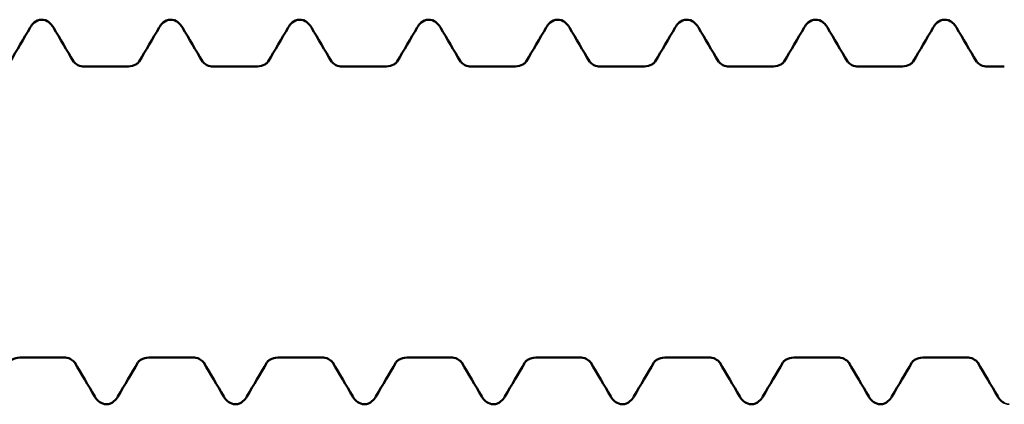
# Model space of a CAD drawing. Units: millimetres. Extents: x 0 to 420, y 0 to 297.
# Drawn here: x 125 to 139, y 138 to 143 of the extents above; entities that cross this region are included whole.
import ezdxf

# ---------------------------------------------------------------- set-up
doc = ezdxf.new("R2010")
doc.units = ezdxf.units.MM
doc.linetypes.add('DASHED', pattern=[0.2067, 0.1654, -0.0413])
doc.layers.add('Hidden (ANSI)', color=7, linetype='DASHED', lineweight=35)
doc.layers.add('Visible (ANSI)', color=7, linetype='Continuous', lineweight=50)

# ---------------------------------------------------------------- blocks, each defined once
blk = doc.blocks.new('DF3-SSA4-P(L)-S19-5.5 x 35')
at = {"layer": 'Hidden (ANSI)', "ltscale": 0.044387}
for points in [[(-16.794, 2.11), (-16.794, 2.11), (-16.794, 2.11), (-16.794, 2.11)], [(-15.87, 2.11), (-15.87, 2.11), (-15.87, 2.11), (-15.87, 2.11)], [(-14.984, 2.11), (-14.984, 2.11), (-14.984, 2.11), (-14.984, 2.11)], [(-14.06, 2.11), (-14.06, 2.11), (-14.06, 2.11), (-14.06, 2.11)], [(-13.174, 2.11), (-13.174, 2.11), (-13.174, 2.11), (-13.174, 2.11)], [(-12.25, 2.11), (-12.25, 2.11), (-12.25, 2.11), (-12.25, 2.11)], [(-11.364, 2.11), (-11.364, 2.11), (-11.364, 2.11), (-11.364, 2.11)], [(-10.44, 2.11), (-10.44, 2.11), (-10.44, 2.11), (-10.44, 2.11)], [(-9.554, 2.11), (-9.554, 2.11), (-9.554, 2.11), (-9.554, 2.11)], [(-8.63, 2.11), (-8.63, 2.11), (-8.63, 2.11), (-8.63, 2.11)], [(-7.744, 2.11), (-7.744, 2.11), (-7.744, 2.11), (-7.744, 2.11)], [(-6.82, 2.11), (-6.82, 2.11), (-6.82, 2.11), (-6.82, 2.11)], [(-5.934, 2.11), (-5.934, 2.11), (-5.934, 2.11), (-5.934, 2.11)], [(-5.01, 2.11), (-5.01, 2.11), (-5.01, 2.11), (-5.01, 2.11)], [(-4.124, 2.11), (-4.124, 2.11), (-4.124, 2.11), (-4.124, 2.11)], [(-16.775, -2.11), (-16.775, -2.11), (-16.775, -2.11), (-16.775, -2.11)], [(-15.889, -2.11), (-15.889, -2.11), (-15.889, -2.11), (-15.889, -2.11)], [(-14.965, -2.11), (-14.965, -2.11), (-14.965, -2.11), (-14.965, -2.11)], [(-14.079, -2.11), (-14.079, -2.11), (-14.079, -2.11), (-14.079, -2.11)], [(-13.155, -2.11), (-13.155, -2.11), (-13.155, -2.11), (-13.155, -2.11)], [(-12.269, -2.11), (-12.269, -2.11), (-12.269, -2.11), (-12.269, -2.11)], [(-11.345, -2.11), (-11.345, -2.11), (-11.345, -2.11), (-11.345, -2.11)], [(-10.459, -2.11), (-10.459, -2.11), (-10.459, -2.11), (-10.459, -2.11)], [(-9.535, -2.11), (-9.535, -2.11), (-9.535, -2.11), (-9.535, -2.11)], [(-8.649, -2.11), (-8.649, -2.11), (-8.649, -2.11), (-8.649, -2.11)], [(-7.725, -2.11), (-7.725, -2.11), (-7.725, -2.11), (-7.725, -2.11)], [(-6.839, -2.11), (-6.839, -2.11), (-6.839, -2.11), (-6.839, -2.11)], [(-5.915, -2.11), (-5.915, -2.11), (-5.915, -2.11), (-5.915, -2.11)], [(-5.029, -2.11), (-5.029, -2.11), (-5.029, -2.11), (-5.029, -2.11)], [(-4.105, -2.11), (-4.105, -2.11), (-4.105, -2.11), (-4.105, -2.11)]]:
    blk.add_open_spline(points, degree=3, dxfattribs=at)
at = {"layer": 'Hidden (ANSI)', "ltscale": 0.304991}
blk.add_open_spline([(-3.662, -2.695), (-3.687, -2.695), (-3.712, -2.688), (-3.733, -2.678)], degree=3, dxfattribs=at)
at = {"layer": 'Visible (ANSI)'}
for p, q in [((-16.022, 2.04), (-16.642, 2.04)), ((-14.212, 2.04), (-14.832, 2.04)), ((-12.402, 2.04), (-13.022, 2.04)), ((-10.592, 2.04), (-11.212, 2.04)), ((-8.782, 2.04), (-9.402, 2.04)), ((-6.972, 2.04), (-7.592, 2.04)), ((-5.162, 2.04), (-5.782, 2.04)), ((-3.733, 2.04), (-3.972, 2.04)), ((-16.927, -2.04), (-17.547, -2.04)), ((-15.117, -2.04), (-15.737, -2.04)), ((-13.307, -2.04), (-13.927, -2.04)), ((-11.497, -2.04), (-12.117, -2.04)), ((-9.687, -2.04), (-10.307, -2.04)), ((-7.877, -2.04), (-8.497, -2.04)), ((-6.067, -2.04), (-6.687, -2.04)), ((-4.257, -2.04), (-4.877, -2.04))]:
    blk.add_line(p, q, dxfattribs=at)
for points, knots in [([(-17.399, 2.586), (-17.385, 2.61), (-17.369, 2.633), (-17.319, 2.675), (-17.28, 2.695), (-17.237, 2.695)], [0, 0, 0, 0, 0.02606817, 0.02606817, 0.05308633, 0.05308633, 0.05308633, 0.05308633]), ([(-17.237, 2.695), (-17.202, 2.695), (-17.168, 2.682), (-17.12, 2.648), (-17.103, 2.629), (-17.084, 2.602), (-17.079, 2.594), (-17.075, 2.586)], [0, 0, 0, 0, 0.02227806, 0.02227806, 0.04463916, 0.04463916, 0.05313065, 0.05313065, 0.05313065, 0.05313065]), ([(-15.589, 2.586), (-15.575, 2.61), (-15.559, 2.633), (-15.509, 2.675), (-15.47, 2.695), (-15.427, 2.695)], [0, 0, 0, 0, 0.02606817, 0.02606817, 0.05308633, 0.05308633, 0.05308633, 0.05308633]), ([(-15.427, 2.695), (-15.392, 2.695), (-15.358, 2.682), (-15.31, 2.648), (-15.293, 2.629), (-15.274, 2.602), (-15.269, 2.594), (-15.265, 2.586)], [0, 0, 0, 0, 0.02227806, 0.02227806, 0.04463916, 0.04463916, 0.05313065, 0.05313065, 0.05313065, 0.05313065]), ([(-13.779, 2.586), (-13.765, 2.61), (-13.749, 2.633), (-13.699, 2.675), (-13.66, 2.695), (-13.617, 2.695)], [0, 0, 0, 0, 0.02606817, 0.02606817, 0.05308633, 0.05308633, 0.05308633, 0.05308633]), ([(-13.617, 2.695), (-13.582, 2.695), (-13.548, 2.682), (-13.5, 2.648), (-13.483, 2.629), (-13.464, 2.602), (-13.459, 2.594), (-13.455, 2.586)], [0, 0, 0, 0, 0.02227806, 0.02227806, 0.04463916, 0.04463916, 0.05313065, 0.05313065, 0.05313065, 0.05313065]), ([(-11.969, 2.586), (-11.955, 2.61), (-11.939, 2.633), (-11.889, 2.675), (-11.85, 2.695), (-11.807, 2.695)], [0, 0, 0, 0, 0.02606817, 0.02606817, 0.05308633, 0.05308633, 0.05308633, 0.05308633]), ([(-11.807, 2.695), (-11.772, 2.695), (-11.738, 2.682), (-11.69, 2.648), (-11.673, 2.629), (-11.654, 2.602), (-11.649, 2.594), (-11.645, 2.586)], [0, 0, 0, 0, 0.02227806, 0.02227806, 0.04463916, 0.04463916, 0.05313065, 0.05313065, 0.05313065, 0.05313065]), ([(-10.159, 2.586), (-10.145, 2.61), (-10.129, 2.633), (-10.079, 2.675), (-10.04, 2.695), (-9.997, 2.695)], [0, 0, 0, 0, 0.02606817, 0.02606817, 0.05308633, 0.05308633, 0.05308633, 0.05308633]), ([(-9.997, 2.695), (-9.962, 2.695), (-9.928, 2.682), (-9.88, 2.648), (-9.863, 2.629), (-9.844, 2.602), (-9.839, 2.594), (-9.835, 2.586)], [0, 0, 0, 0, 0.02227806, 0.02227806, 0.04463916, 0.04463916, 0.05313065, 0.05313065, 0.05313065, 0.05313065]), ([(-8.349, 2.586), (-8.335, 2.61), (-8.319, 2.633), (-8.269, 2.675), (-8.23, 2.695), (-8.187, 2.695)], [0, 0, 0, 0, 0.02606817, 0.02606817, 0.05308633, 0.05308633, 0.05308633, 0.05308633]), ([(-8.187, 2.695), (-8.152, 2.695), (-8.118, 2.682), (-8.07, 2.648), (-8.053, 2.629), (-8.034, 2.602), (-8.029, 2.594), (-8.025, 2.586)], [0, 0, 0, 0, 0.02227806, 0.02227806, 0.04463916, 0.04463916, 0.05313065, 0.05313065, 0.05313065, 0.05313065]), ([(-6.539, 2.586), (-6.525, 2.61), (-6.509, 2.633), (-6.459, 2.675), (-6.42, 2.695), (-6.377, 2.695)], [0, 0, 0, 0, 0.02606817, 0.02606817, 0.05308633, 0.05308633, 0.05308633, 0.05308633]), ([(-6.377, 2.695), (-6.342, 2.695), (-6.308, 2.682), (-6.26, 2.648), (-6.243, 2.629), (-6.224, 2.602), (-6.219, 2.594), (-6.215, 2.586)], [0, 0, 0, 0, 0.02227806, 0.02227806, 0.04463916, 0.04463916, 0.05313065, 0.05313065, 0.05313065, 0.05313065]), ([(-4.729, 2.586), (-4.715, 2.61), (-4.699, 2.633), (-4.649, 2.675), (-4.61, 2.695), (-4.567, 2.695)], [0, 0, 0, 0, 0.02606817, 0.02606817, 0.05308633, 0.05308633, 0.05308633, 0.05308633]), ([(-4.567, 2.695), (-4.532, 2.695), (-4.498, 2.682), (-4.45, 2.648), (-4.433, 2.629), (-4.414, 2.602), (-4.409, 2.594), (-4.405, 2.586)], [0, 0, 0, 0, 0.02227806, 0.02227806, 0.04463916, 0.04463916, 0.05313065, 0.05313065, 0.05313065, 0.05313065]), ([(-16.794, 2.11), (-16.794, 2.11), (-16.792, 2.107), (-16.784, 2.097), (-16.777, 2.09), (-16.748, 2.067), (-16.719, 2.051), (-16.671, 2.041), (-16.657, 2.04), (-16.642, 2.04)], [0.00233377, 0.00233377, 0.00233377, 0.00233377, 0.01460793, 0.01460793, 0.02677584, 0.02677584, 0.04540503, 0.04540503, 0.05266039, 0.05266039, 0.05266039, 0.05266039]), ([(-16.022, 2.04), (-15.983, 2.04), (-15.945, 2.052), (-15.904, 2.076), (-15.893, 2.085), (-15.875, 2.103), (-15.871, 2.109), (-15.87, 2.11), (-15.87, 2.11), (-15.87, 2.11)], [0, 0, 0, 0, 0.01962529, 0.01962529, 0.03163699, 0.03163699, 0.04888339, 0.04888339, 0.05029908, 0.05029908, 0.05029908, 0.05029908]), ([(-14.984, 2.11), (-14.984, 2.11), (-14.982, 2.107), (-14.974, 2.097), (-14.967, 2.09), (-14.938, 2.067), (-14.909, 2.051), (-14.861, 2.041), (-14.847, 2.04), (-14.832, 2.04)], [0.00233377, 0.00233377, 0.00233377, 0.00233377, 0.01460793, 0.01460793, 0.02677584, 0.02677584, 0.04540503, 0.04540503, 0.05266039, 0.05266039, 0.05266039, 0.05266039]), ([(-14.212, 2.04), (-14.173, 2.04), (-14.135, 2.052), (-14.094, 2.076), (-14.083, 2.085), (-14.065, 2.103), (-14.061, 2.109), (-14.06, 2.11), (-14.06, 2.11), (-14.06, 2.11)], [0, 0, 0, 0, 0.01962529, 0.01962529, 0.03163699, 0.03163699, 0.04888339, 0.04888339, 0.05029908, 0.05029908, 0.05029908, 0.05029908]), ([(-13.174, 2.11), (-13.174, 2.11), (-13.172, 2.107), (-13.164, 2.097), (-13.157, 2.09), (-13.128, 2.067), (-13.099, 2.051), (-13.051, 2.041), (-13.037, 2.04), (-13.022, 2.04)], [0.00233377, 0.00233377, 0.00233377, 0.00233377, 0.01460793, 0.01460793, 0.02677584, 0.02677584, 0.04540503, 0.04540503, 0.05266039, 0.05266039, 0.05266039, 0.05266039]), ([(-12.402, 2.04), (-12.363, 2.04), (-12.325, 2.052), (-12.284, 2.076), (-12.273, 2.085), (-12.255, 2.103), (-12.251, 2.109), (-12.25, 2.11), (-12.25, 2.11), (-12.25, 2.11)], [0, 0, 0, 0, 0.01962529, 0.01962529, 0.03163699, 0.03163699, 0.04888339, 0.04888339, 0.05029908, 0.05029908, 0.05029908, 0.05029908]), ([(-11.364, 2.11), (-11.364, 2.11), (-11.362, 2.107), (-11.354, 2.097), (-11.347, 2.09), (-11.318, 2.067), (-11.289, 2.051), (-11.241, 2.041), (-11.227, 2.04), (-11.212, 2.04)], [0.00233377, 0.00233377, 0.00233377, 0.00233377, 0.01460793, 0.01460793, 0.02677584, 0.02677584, 0.04540503, 0.04540503, 0.05266039, 0.05266039, 0.05266039, 0.05266039]), ([(-10.592, 2.04), (-10.553, 2.04), (-10.515, 2.052), (-10.474, 2.076), (-10.463, 2.085), (-10.445, 2.103), (-10.441, 2.109), (-10.44, 2.11), (-10.44, 2.11), (-10.44, 2.11)], [0, 0, 0, 0, 0.01962529, 0.01962529, 0.03163699, 0.03163699, 0.04888339, 0.04888339, 0.05029908, 0.05029908, 0.05029908, 0.05029908]), ([(-9.554, 2.11), (-9.554, 2.11), (-9.552, 2.107), (-9.544, 2.097), (-9.537, 2.09), (-9.508, 2.067), (-9.479, 2.051), (-9.431, 2.041), (-9.417, 2.04), (-9.402, 2.04)], [0.00233377, 0.00233377, 0.00233377, 0.00233377, 0.01460793, 0.01460793, 0.02677584, 0.02677584, 0.04540503, 0.04540503, 0.05266039, 0.05266039, 0.05266039, 0.05266039]), ([(-8.782, 2.04), (-8.743, 2.04), (-8.705, 2.052), (-8.664, 2.076), (-8.653, 2.085), (-8.635, 2.103), (-8.631, 2.109), (-8.63, 2.11), (-8.63, 2.11), (-8.63, 2.11)], [0, 0, 0, 0, 0.01962529, 0.01962529, 0.03163699, 0.03163699, 0.04888339, 0.04888339, 0.05029908, 0.05029908, 0.05029908, 0.05029908]), ([(-7.744, 2.11), (-7.744, 2.11), (-7.742, 2.107), (-7.734, 2.097), (-7.727, 2.09), (-7.698, 2.067), (-7.669, 2.051), (-7.621, 2.041), (-7.607, 2.04), (-7.592, 2.04)], [0.00233377, 0.00233377, 0.00233377, 0.00233377, 0.01460793, 0.01460793, 0.02677584, 0.02677584, 0.04540503, 0.04540503, 0.05266039, 0.05266039, 0.05266039, 0.05266039]), ([(-6.972, 2.04), (-6.933, 2.04), (-6.895, 2.052), (-6.854, 2.076), (-6.843, 2.085), (-6.825, 2.103), (-6.821, 2.109), (-6.82, 2.11), (-6.82, 2.11), (-6.82, 2.11)], [0, 0, 0, 0, 0.01962529, 0.01962529, 0.03163699, 0.03163699, 0.04888339, 0.04888339, 0.05029908, 0.05029908, 0.05029908, 0.05029908]), ([(-5.934, 2.11), (-5.934, 2.11), (-5.932, 2.107), (-5.924, 2.097), (-5.917, 2.09), (-5.888, 2.067), (-5.859, 2.051), (-5.811, 2.041), (-5.797, 2.04), (-5.782, 2.04)], [0.00233377, 0.00233377, 0.00233377, 0.00233377, 0.01460793, 0.01460793, 0.02677584, 0.02677584, 0.04540503, 0.04540503, 0.05266039, 0.05266039, 0.05266039, 0.05266039]), ([(-5.162, 2.04), (-5.123, 2.04), (-5.085, 2.052), (-5.044, 2.076), (-5.033, 2.085), (-5.015, 2.103), (-5.011, 2.109), (-5.01, 2.11), (-5.01, 2.11), (-5.01, 2.11)], [0, 0, 0, 0, 0.01962529, 0.01962529, 0.03163699, 0.03163699, 0.04888339, 0.04888339, 0.05029908, 0.05029908, 0.05029908, 0.05029908]), ([(-4.124, 2.11), (-4.124, 2.11), (-4.122, 2.107), (-4.114, 2.097), (-4.107, 2.09), (-4.078, 2.067), (-4.049, 2.051), (-4.001, 2.041), (-3.987, 2.04), (-3.972, 2.04)], [0.00233377, 0.00233377, 0.00233377, 0.00233377, 0.01460793, 0.01460793, 0.02677584, 0.02677584, 0.04540503, 0.04540503, 0.05266039, 0.05266039, 0.05266039, 0.05266039]), ([(-17.547, -2.04), (-17.586, -2.04), (-17.624, -2.052), (-17.665, -2.076), (-17.676, -2.085), (-17.695, -2.103), (-17.698, -2.109), (-17.699, -2.11), (-17.699, -2.11), (-17.699, -2.11)], [0, 0, 0, 0, 0.01962529, 0.01962529, 0.03163699, 0.03163699, 0.04888339, 0.04888339, 0.05029908, 0.05029908, 0.05029908, 0.05029908]), ([(-16.775, -2.11), (-16.775, -2.11), (-16.777, -2.107), (-16.785, -2.097), (-16.793, -2.09), (-16.821, -2.067), (-16.85, -2.051), (-16.898, -2.041), (-16.913, -2.04), (-16.927, -2.04)], [0.00233377, 0.00233377, 0.00233377, 0.00233377, 0.01460793, 0.01460793, 0.02677584, 0.02677584, 0.04540503, 0.04540503, 0.05266039, 0.05266039, 0.05266039, 0.05266039]), ([(-15.737, -2.04), (-15.776, -2.04), (-15.814, -2.052), (-15.855, -2.076), (-15.866, -2.085), (-15.885, -2.103), (-15.888, -2.109), (-15.889, -2.11), (-15.889, -2.11), (-15.889, -2.11)], [0, 0, 0, 0, 0.01962529, 0.01962529, 0.03163699, 0.03163699, 0.04888339, 0.04888339, 0.05029908, 0.05029908, 0.05029908, 0.05029908]), ([(-14.965, -2.11), (-14.965, -2.11), (-14.967, -2.107), (-14.975, -2.097), (-14.983, -2.09), (-15.011, -2.067), (-15.04, -2.051), (-15.088, -2.041), (-15.103, -2.04), (-15.117, -2.04)], [0.00233377, 0.00233377, 0.00233377, 0.00233377, 0.01460793, 0.01460793, 0.02677584, 0.02677584, 0.04540503, 0.04540503, 0.05266039, 0.05266039, 0.05266039, 0.05266039]), ([(-13.927, -2.04), (-13.966, -2.04), (-14.004, -2.052), (-14.045, -2.076), (-14.056, -2.085), (-14.075, -2.103), (-14.078, -2.109), (-14.079, -2.11), (-14.079, -2.11), (-14.079, -2.11)], [0, 0, 0, 0, 0.01962529, 0.01962529, 0.03163699, 0.03163699, 0.04888339, 0.04888339, 0.05029908, 0.05029908, 0.05029908, 0.05029908]), ([(-13.155, -2.11), (-13.155, -2.11), (-13.157, -2.107), (-13.165, -2.097), (-13.173, -2.09), (-13.201, -2.067), (-13.23, -2.051), (-13.278, -2.041), (-13.293, -2.04), (-13.307, -2.04)], [0.00233377, 0.00233377, 0.00233377, 0.00233377, 0.01460793, 0.01460793, 0.02677584, 0.02677584, 0.04540503, 0.04540503, 0.05266039, 0.05266039, 0.05266039, 0.05266039]), ([(-12.117, -2.04), (-12.156, -2.04), (-12.194, -2.052), (-12.235, -2.076), (-12.246, -2.085), (-12.265, -2.103), (-12.268, -2.109), (-12.269, -2.11), (-12.269, -2.11), (-12.269, -2.11)], [0, 0, 0, 0, 0.01962529, 0.01962529, 0.03163699, 0.03163699, 0.04888339, 0.04888339, 0.05029908, 0.05029908, 0.05029908, 0.05029908]), ([(-11.345, -2.11), (-11.345, -2.11), (-11.347, -2.107), (-11.355, -2.097), (-11.363, -2.09), (-11.391, -2.067), (-11.42, -2.051), (-11.468, -2.041), (-11.483, -2.04), (-11.497, -2.04)], [0.00233377, 0.00233377, 0.00233377, 0.00233377, 0.01460793, 0.01460793, 0.02677584, 0.02677584, 0.04540503, 0.04540503, 0.05266039, 0.05266039, 0.05266039, 0.05266039]), ([(-10.307, -2.04), (-10.346, -2.04), (-10.384, -2.052), (-10.425, -2.076), (-10.436, -2.085), (-10.455, -2.103), (-10.458, -2.109), (-10.459, -2.11), (-10.459, -2.11), (-10.459, -2.11)], [0, 0, 0, 0, 0.01962529, 0.01962529, 0.03163699, 0.03163699, 0.04888339, 0.04888339, 0.05029908, 0.05029908, 0.05029908, 0.05029908]), ([(-9.535, -2.11), (-9.535, -2.11), (-9.537, -2.107), (-9.545, -2.097), (-9.553, -2.09), (-9.581, -2.067), (-9.61, -2.051), (-9.658, -2.041), (-9.673, -2.04), (-9.687, -2.04)], [0.00233377, 0.00233377, 0.00233377, 0.00233377, 0.01460793, 0.01460793, 0.02677584, 0.02677584, 0.04540503, 0.04540503, 0.05266039, 0.05266039, 0.05266039, 0.05266039]), ([(-8.497, -2.04), (-8.536, -2.04), (-8.574, -2.052), (-8.615, -2.076), (-8.626, -2.085), (-8.645, -2.103), (-8.648, -2.109), (-8.649, -2.11), (-8.649, -2.11), (-8.649, -2.11)], [0, 0, 0, 0, 0.01962529, 0.01962529, 0.03163699, 0.03163699, 0.04888339, 0.04888339, 0.05029908, 0.05029908, 0.05029908, 0.05029908]), ([(-7.725, -2.11), (-7.725, -2.11), (-7.727, -2.107), (-7.735, -2.097), (-7.743, -2.09), (-7.771, -2.067), (-7.8, -2.051), (-7.848, -2.041), (-7.863, -2.04), (-7.877, -2.04)], [0.00233377, 0.00233377, 0.00233377, 0.00233377, 0.01460793, 0.01460793, 0.02677584, 0.02677584, 0.04540503, 0.04540503, 0.05266039, 0.05266039, 0.05266039, 0.05266039]), ([(-6.687, -2.04), (-6.726, -2.04), (-6.764, -2.052), (-6.805, -2.076), (-6.816, -2.085), (-6.835, -2.103), (-6.838, -2.109), (-6.839, -2.11), (-6.839, -2.11), (-6.839, -2.11)], [0, 0, 0, 0, 0.01962529, 0.01962529, 0.03163699, 0.03163699, 0.04888339, 0.04888339, 0.05029908, 0.05029908, 0.05029908, 0.05029908]), ([(-5.915, -2.11), (-5.915, -2.11), (-5.917, -2.107), (-5.925, -2.097), (-5.933, -2.09), (-5.961, -2.067), (-5.99, -2.051), (-6.038, -2.041), (-6.053, -2.04), (-6.067, -2.04)], [0.00233377, 0.00233377, 0.00233377, 0.00233377, 0.01460793, 0.01460793, 0.02677584, 0.02677584, 0.04540503, 0.04540503, 0.05266039, 0.05266039, 0.05266039, 0.05266039]), ([(-4.877, -2.04), (-4.916, -2.04), (-4.954, -2.052), (-4.995, -2.076), (-5.006, -2.085), (-5.025, -2.103), (-5.028, -2.109), (-5.029, -2.11), (-5.029, -2.11), (-5.029, -2.11)], [0, 0, 0, 0, 0.01962529, 0.01962529, 0.03163699, 0.03163699, 0.04888339, 0.04888339, 0.05029908, 0.05029908, 0.05029908, 0.05029908]), ([(-4.105, -2.11), (-4.105, -2.11), (-4.107, -2.107), (-4.115, -2.097), (-4.123, -2.09), (-4.151, -2.067), (-4.18, -2.051), (-4.228, -2.041), (-4.243, -2.04), (-4.257, -2.04)], [0.00233377, 0.00233377, 0.00233377, 0.00233377, 0.01460793, 0.01460793, 0.02677584, 0.02677584, 0.04540503, 0.04540503, 0.05266039, 0.05266039, 0.05266039, 0.05266039]), ([(-16.332, -2.695), (-16.367, -2.695), (-16.401, -2.682), (-16.449, -2.648), (-16.466, -2.629), (-16.485, -2.602), (-16.49, -2.594), (-16.494, -2.586)], [0, 0, 0, 0, 0.02227806, 0.02227806, 0.04463916, 0.04463916, 0.05313065, 0.05313065, 0.05313065, 0.05313065]), ([(-16.17, -2.586), (-16.184, -2.61), (-16.2, -2.633), (-16.25, -2.675), (-16.289, -2.695), (-16.332, -2.695)], [0, 0, 0, 0, 0.02606817, 0.02606817, 0.05308633, 0.05308633, 0.05308633, 0.05308633]), ([(-14.522, -2.695), (-14.557, -2.695), (-14.591, -2.682), (-14.639, -2.648), (-14.656, -2.629), (-14.675, -2.602), (-14.68, -2.594), (-14.684, -2.586)], [0, 0, 0, 0, 0.02227806, 0.02227806, 0.04463916, 0.04463916, 0.05313065, 0.05313065, 0.05313065, 0.05313065]), ([(-14.36, -2.586), (-14.374, -2.61), (-14.39, -2.633), (-14.44, -2.675), (-14.479, -2.695), (-14.522, -2.695)], [0, 0, 0, 0, 0.02606817, 0.02606817, 0.05308633, 0.05308633, 0.05308633, 0.05308633]), ([(-12.712, -2.695), (-12.747, -2.695), (-12.781, -2.682), (-12.829, -2.648), (-12.846, -2.629), (-12.865, -2.602), (-12.87, -2.594), (-12.874, -2.586)], [0, 0, 0, 0, 0.02227806, 0.02227806, 0.04463916, 0.04463916, 0.05313065, 0.05313065, 0.05313065, 0.05313065]), ([(-12.55, -2.586), (-12.564, -2.61), (-12.58, -2.633), (-12.63, -2.675), (-12.669, -2.695), (-12.712, -2.695)], [0, 0, 0, 0, 0.02606817, 0.02606817, 0.05308633, 0.05308633, 0.05308633, 0.05308633]), ([(-10.902, -2.695), (-10.937, -2.695), (-10.971, -2.682), (-11.019, -2.648), (-11.036, -2.629), (-11.055, -2.602), (-11.06, -2.594), (-11.064, -2.586)], [0, 0, 0, 0, 0.02227806, 0.02227806, 0.04463916, 0.04463916, 0.05313065, 0.05313065, 0.05313065, 0.05313065]), ([(-10.74, -2.586), (-10.754, -2.61), (-10.77, -2.633), (-10.82, -2.675), (-10.859, -2.695), (-10.902, -2.695)], [0, 0, 0, 0, 0.02606817, 0.02606817, 0.05308633, 0.05308633, 0.05308633, 0.05308633]), ([(-9.092, -2.695), (-9.127, -2.695), (-9.161, -2.682), (-9.209, -2.648), (-9.226, -2.629), (-9.245, -2.602), (-9.25, -2.594), (-9.254, -2.586)], [0, 0, 0, 0, 0.02227806, 0.02227806, 0.04463916, 0.04463916, 0.05313065, 0.05313065, 0.05313065, 0.05313065]), ([(-8.93, -2.586), (-8.944, -2.61), (-8.96, -2.633), (-9.01, -2.675), (-9.049, -2.695), (-9.092, -2.695)], [0, 0, 0, 0, 0.02606817, 0.02606817, 0.05308633, 0.05308633, 0.05308633, 0.05308633]), ([(-7.282, -2.695), (-7.317, -2.695), (-7.351, -2.682), (-7.399, -2.648), (-7.416, -2.629), (-7.435, -2.602), (-7.44, -2.594), (-7.444, -2.586)], [0, 0, 0, 0, 0.02227806, 0.02227806, 0.04463916, 0.04463916, 0.05313065, 0.05313065, 0.05313065, 0.05313065]), ([(-7.12, -2.586), (-7.134, -2.61), (-7.15, -2.633), (-7.2, -2.675), (-7.239, -2.695), (-7.282, -2.695)], [0, 0, 0, 0, 0.02606817, 0.02606817, 0.05308633, 0.05308633, 0.05308633, 0.05308633]), ([(-5.472, -2.695), (-5.507, -2.695), (-5.541, -2.682), (-5.589, -2.648), (-5.606, -2.629), (-5.625, -2.602), (-5.63, -2.594), (-5.634, -2.586)], [0, 0, 0, 0, 0.02227806, 0.02227806, 0.04463916, 0.04463916, 0.05313065, 0.05313065, 0.05313065, 0.05313065]), ([(-5.31, -2.586), (-5.324, -2.61), (-5.34, -2.633), (-5.39, -2.675), (-5.429, -2.695), (-5.472, -2.695)], [0, 0, 0, 0, 0.02606817, 0.02606817, 0.05308633, 0.05308633, 0.05308633, 0.05308633]), ([(-3.733, -2.678), (-3.741, -2.674), (-3.748, -2.67), (-3.779, -2.648), (-3.796, -2.629), (-3.815, -2.602), (-3.82, -2.594), (-3.824, -2.586)], [0.01596259, 0.01596259, 0.01596259, 0.01596259, 0.02227806, 0.02227806, 0.04463916, 0.04463916, 0.05313065, 0.05313065, 0.05313065, 0.05313065])]:
    blk.add_open_spline(points, degree=3, knots=knots, dxfattribs=at)
for points in [[(-17.68, 2.11), (-17.586, 2.268), (-17.493, 2.427), (-17.399, 2.586)], [(-17.075, 2.586), (-16.981, 2.427), (-16.888, 2.268), (-16.794, 2.11)], [(-15.87, 2.11), (-15.776, 2.268), (-15.683, 2.427), (-15.589, 2.586)], [(-15.265, 2.586), (-15.171, 2.427), (-15.078, 2.268), (-14.984, 2.11)], [(-14.06, 2.11), (-13.966, 2.268), (-13.873, 2.427), (-13.779, 2.586)], [(-13.455, 2.586), (-13.361, 2.427), (-13.268, 2.268), (-13.174, 2.11)], [(-12.25, 2.11), (-12.156, 2.268), (-12.063, 2.427), (-11.969, 2.586)], [(-11.645, 2.586), (-11.551, 2.427), (-11.458, 2.268), (-11.364, 2.11)], [(-10.44, 2.11), (-10.346, 2.268), (-10.253, 2.427), (-10.159, 2.586)], [(-9.835, 2.586), (-9.741, 2.427), (-9.648, 2.268), (-9.554, 2.11)], [(-8.63, 2.11), (-8.536, 2.268), (-8.443, 2.427), (-8.349, 2.586)], [(-8.025, 2.586), (-7.931, 2.427), (-7.838, 2.268), (-7.744, 2.11)], [(-6.82, 2.11), (-6.726, 2.268), (-6.633, 2.427), (-6.539, 2.586)], [(-6.215, 2.586), (-6.121, 2.427), (-6.028, 2.268), (-5.934, 2.11)], [(-5.01, 2.11), (-4.916, 2.268), (-4.823, 2.427), (-4.729, 2.586)], [(-4.405, 2.586), (-4.311, 2.427), (-4.218, 2.268), (-4.124, 2.11)], [(-16.494, -2.586), (-16.588, -2.427), (-16.681, -2.268), (-16.775, -2.11)], [(-15.889, -2.11), (-15.983, -2.268), (-16.076, -2.427), (-16.17, -2.586)], [(-14.684, -2.586), (-14.778, -2.427), (-14.871, -2.268), (-14.965, -2.11)], [(-14.079, -2.11), (-14.173, -2.268), (-14.266, -2.427), (-14.36, -2.586)], [(-12.874, -2.586), (-12.968, -2.427), (-13.061, -2.268), (-13.155, -2.11)], [(-12.269, -2.11), (-12.363, -2.268), (-12.456, -2.427), (-12.55, -2.586)], [(-11.064, -2.586), (-11.158, -2.427), (-11.251, -2.268), (-11.345, -2.11)], [(-10.459, -2.11), (-10.553, -2.268), (-10.646, -2.427), (-10.74, -2.586)], [(-9.254, -2.586), (-9.348, -2.427), (-9.441, -2.268), (-9.535, -2.11)], [(-8.649, -2.11), (-8.743, -2.268), (-8.836, -2.427), (-8.93, -2.586)], [(-7.444, -2.586), (-7.538, -2.427), (-7.631, -2.268), (-7.725, -2.11)], [(-6.839, -2.11), (-6.933, -2.268), (-7.026, -2.427), (-7.12, -2.586)], [(-5.634, -2.586), (-5.728, -2.427), (-5.821, -2.268), (-5.915, -2.11)], [(-5.029, -2.11), (-5.123, -2.268), (-5.216, -2.427), (-5.31, -2.586)], [(-3.824, -2.586), (-3.918, -2.427), (-4.011, -2.268), (-4.105, -2.11)]]:
    blk.add_open_spline(points, degree=3, dxfattribs=at)

msp = doc.modelspace()

# ---------------------------------------------------------------- block references
msp.add_blockref('DF3-SSA4-P(L)-S19-5.5 x 35', (142.769, 140.421))

doc.saveas('drawing.dxf')
